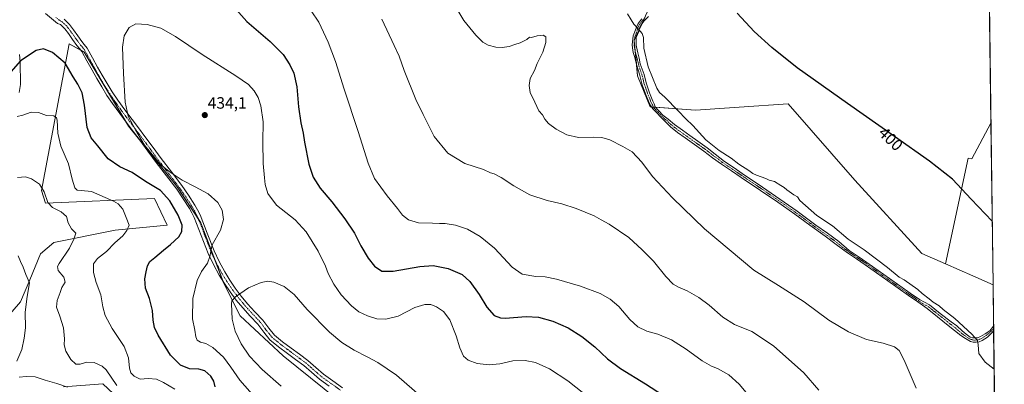
# Model space of a CAD drawing. Units: metres. Extents: x 587489 to 590965, y 4687339 to 4689698.
# Drawn here: x 590364 to 590965, y 4687853 to 4688076 of the extents above; entities that cross this region are included whole.
import ezdxf
from ezdxf.enums import TextEntityAlignment as Align

# ---------------------------------------------------------------- set-up
doc = ezdxf.new("R2010")
doc.units = ezdxf.units.M
doc.header["$MEASUREMENT"] = 0
doc.linetypes.add('TRAZO_Y_PUNTO', pattern=[1, 0.5, -0.25, 0, -0.25])
for name, color, linetype, lineweight in [('Camino', 19, 'Continuous', 0), ('Camino Cxs', 19, 'Continuous', 0), ('Camino eje', 39, 'TRAZO_Y_PUNTO', 13), ('Carátula', 7, 'Continuous', 5), ('Comarca CxS', 133, 'Continuous', 0), ('Comunidad Autónoma CxS', 142, 'Continuous', 0), ('Cultivos herbáceos CxS', 92, 'Continuous', 0), ('Cultivos leñosos', 92, 'Continuous', 0), ('Cultivos leñosos CxS', 92, 'Continuous', 0), ('Curva de nivel maestra', 36, 'Continuous', 30), ('Curva de nivel normal', 36, 'Continuous', 0), ('Matorral', 135, 'Continuous', 0), ('Matorral CxS', 135, 'Continuous', 0), ('Municipio CxS', 142, 'Continuous', 0), ('Provincia CxS', 1, 'Continuous', 0), ('Punto de cota en terreno', 7, 'Continuous', 0), ('Rótulo de curva de nivel directora', 19, 'Continuous', 0), ('Rótulo de punto de cota en terreno', 19, 'Continuous', 0)]:
    doc.layers.add(name, color=color, linetype=linetype, lineweight=lineweight)
doc.styles.add('Arial', font='txt', dxfattribs={"height": 0.2})

# ---------------------------------------------------------------- blocks, each defined once
blk = doc.blocks.new('*U150')
at = {"layer": 'Cultivos leñosos CxS', "color": 92, "linetype": 'Continuous', "lineweight": 0}
for points in [[(590748.3, 4688083.03, 403.17), (590739.08, 4688063.04, 405.82), (590741.13, 4688041.5, 407), (590748.82, 4688022.53, 407.12), (590776.62, 4688020.52, 404.13), (590803.18, 4688022.35, 403.39), (590833.04, 4688024.41, 402.02), (590873.9, 4687977.72, 403.24), (590914.76, 4687932.97, 403.86), (590929.2, 4687926.65, 403.45), (590945.89, 4687919.35, 403.02), (590958.25, 4687913.73, 403.03), (590963.42, 4687514.93, 416.36)], [(590574.88, 4687830.14, 439.12), (590524.67, 4687870.38, 438.26), (590498.56, 4687894.81, 435.83), (590488.37, 4687915.12, 433.27), (590474.45, 4687951.78, 428.7), (590459.59, 4687974.34, 428.88), (590430.38, 4688010.87, 429.54), (590403.22, 4688055.99, 427.08), (590393.99, 4688061.12, 426.21), (590377.08, 4687971.39, 414.73), (590379.64, 4687963.7, 414.63), (590446.27, 4687966.65, 423.09), (590453.95, 4687950.24, 423.05), (590422.18, 4687947.29, 418.51), (590384.77, 4687939.6, 412.87), (590376.63, 4687932.68, 411.66), (590369.96, 4687916.79, 410.06), (590364.33, 4687903.45, 408.74), (590343.83, 4687879.87, 404.58)], [(590390.68, 4687851.43, 409.54), (590414.55, 4687853.21, 412.52), (590505.77, 4687767.77, 421.28)]]:
    blk.add_polyline3d(points, dxfattribs=at)
blk = doc.blocks.new('*U160')
at = {"layer": 'Matorral CxS', "color": 135, "linetype": 'Continuous', "lineweight": 0}
for points in [[(590505.77, 4687767.77, 421.28), (590414.55, 4687853.21, 412.52), (590390.68, 4687851.43, 409.54)], [(590314.1, 4687851.67, 399.47), (590336.65, 4687859.36, 404.53), (590343.83, 4687879.87, 404.58), (590364.33, 4687903.45, 408.74), (590369.96, 4687916.79, 410.06), (590376.63, 4687932.68, 411.66), (590384.77, 4687939.6, 412.87), (590422.18, 4687947.29, 418.51), (590453.95, 4687950.24, 423.05), (590446.27, 4687966.65, 423.09), (590379.64, 4687963.7, 414.63), (590377.08, 4687971.39, 414.73), (590393.99, 4688061.12, 426.21), (590403.22, 4688055.99, 427.08), (590430.38, 4688010.87, 429.54), (590459.59, 4687974.34, 428.88), (590474.45, 4687951.78, 428.7), (590488.37, 4687915.12, 433.27), (590498.56, 4687894.81, 435.83), (590524.67, 4687870.38, 438.26), (590574.88, 4687830.14, 439.12)]]:
    blk.add_polyline3d(points, dxfattribs=at)
blk = doc.blocks.new('*U163')
at = {"layer": 'Cultivos leñosos CxS', "color": 92, "linetype": 'Continuous', "lineweight": 0}
blk.add_polyline3d([(590952.96, 4688320.92, 387.85), (590956.96, 4688012.66, 397.29), (590945.18, 4687990.8, 398.75), (590942.97, 4687991.28, 398.99), (590929.2, 4687926.65, 403.45), (590914.76, 4687932.97, 403.86), (590873.9, 4687977.72, 403.24), (590833.04, 4688024.41, 402.02), (590803.18, 4688022.35, 403.39), (590776.62, 4688020.52, 404.13), (590748.82, 4688022.53, 407.12), (590741.13, 4688041.5, 407), (590739.08, 4688063.04, 405.82), (590748.3, 4688083.03, 403.17)], dxfattribs=at)
blk = doc.blocks.new('*U195')
at = {"layer": 'Curva de nivel maestra', "color": 36, "linetype": 'Continuous', "lineweight": 30}
for points in [[(590483.14, 4687851.44, 425), (590482.36, 4687855, 425), (590480.56, 4687858, 425), (590476.87, 4687861.22, 425), (590473.17, 4687862.28, 425), (590467.51, 4687862.42, 425), (590462.1, 4687864.77, 425), (590455.85, 4687870.88, 425), (590448.34, 4687883.1, 425), (590446.13, 4687887.76, 425), (590445.29, 4687892.12, 425), (590444.96, 4687898.22, 425), (590443.13, 4687905.46, 425), (590440.69, 4687911.76, 425), (590440.22, 4687917.43, 425), (590441.17, 4687921.76, 425), (590441.88, 4687925.51, 425), (590443.32, 4687928.08, 425), (590446.32, 4687930.5, 425), (590451.65, 4687935.08, 425), (590456.03, 4687938.42, 425), (590460.98, 4687943.19, 425), (590462.96, 4687946.5, 425), (590463, 4687950.2, 425), (590460.59, 4687956.48, 425), (590455.51, 4687965.11, 425), (590449.76, 4687971.36, 425), (590440.72, 4687976.99, 425), (590432.5, 4687982.43, 425), (590425.08, 4687985.91, 425), (590417.84, 4687990.74, 425), (590411.61, 4687998.77, 425), (590407.46, 4688003.7, 425), (590405.12, 4688010.04, 425), (590403.43, 4688023.68, 425), (590401.91, 4688031.06, 425), (590399.27, 4688036.53, 425), (590396.42, 4688040.97, 425), (590391.65, 4688049.24, 425), (590383.82, 4688055.89, 425), (590378.29, 4688058.04, 425), (590373.97, 4688057.08, 425), (590364.39, 4688050.79, 425), (590355.5, 4688040.66, 425)], [(590489.4, 4688089.8, 425), (590502.46, 4688074.7, 425), (590516.77, 4688062.58, 425), (590524.69, 4688054.51, 425), (590528.8, 4688048.24, 425), (590531.19, 4688043.11, 425), (590533.08, 4688034.86, 425), (590534.19, 4688022.51, 425), (590535.61, 4688012.73, 425), (590536.97, 4688006.58, 425), (590537.7, 4688000.97, 425), (590540.46, 4687987.45, 425), (590543.14, 4687979.6, 425), (590547.3, 4687972.96, 425), (590554.47, 4687964.43, 425), (590562.5, 4687954.12, 425), (590568.27, 4687945.41, 425), (590572.27, 4687937.62, 425), (590576.61, 4687930.1, 425), (590580.56, 4687925.2, 425), (590584.93, 4687922.24, 425), (590591.89, 4687922.2, 425), (590608.14, 4687925.11, 425), (590616.4, 4687925.71, 425), (590625.5, 4687923.84, 425), (590633.96, 4687920.02, 425), (590638.69, 4687915.75, 425), (590644.34, 4687907.9, 425), (590649.05, 4687900.09, 425), (590653.69, 4687895.01, 425), (590657.39, 4687893.63, 425), (590660.36, 4687893.53, 425), (590673.1, 4687894.49, 425), (590680.63, 4687894.14, 425), (590689.38, 4687891.7, 425), (590698.69, 4687887.46, 425), (590707.07, 4687882.26, 425), (590715.14, 4687875.88, 425), (590722.87, 4687868.62, 425), (590730.7, 4687862.71, 425), (590746.04, 4687853.39, 425), (590764.53, 4687841.22, 425)]]:
    blk.add_polyline3d(points, dxfattribs=at)
blk = doc.blocks.new('5PATER')
at = {"layer": 'Carátula', "linetype": 'Continuous', "lineweight": 5}
h = blk.add_hatch(color=250, dxfattribs=at)
edge = h.paths.add_edge_path()
edge.add_ellipse((0, 0.01), major_axis=(-1.33, -1.34), ratio=0.999422, start_angle=0, end_angle=360)
blk = doc.blocks.new('*U198')
at = {"layer": 'Camino Cxs', "color": 19, "linetype": 'Continuous', "lineweight": 0}
blk.add_polyline3d([(590363.81, 4688054.51, 425.31), (590364.04, 4688049.98, 424.72), (590364.21, 4688045.46, 424.08), (590364.36, 4688040.84, 423.44), (590364.25, 4688036.23, 422.84), (590363.56, 4688031.33, 422.21)], dxfattribs=at)

msp = doc.modelspace()

# ---------------------------------------------------------------- linework, layer by layer
at = {"layer": 'Camino', "color": 19, "linetype": 'Continuous', "lineweight": 0}
for points in [[(590552.78, 4687851.97, 438.67), (590546.9, 4687856.18, 438.57), (590542.11, 4687860.38, 438.63), (590537.31, 4687864.58, 438.62), (590532.35, 4687868.25, 438.61), (590527.37, 4687871.88, 438.54), (590521.93, 4687875.97, 438.32), (590516.68, 4687880.28, 438.07), (590512.86, 4687884.93, 437.73), (590509.3, 4687889.79, 437.35), (590504.67, 4687894.7, 436.73), (590500.07, 4687899.67, 435.91), (590496.1, 4687904.53, 435.15), (590492.32, 4687909.55, 434.3), (590488.86, 4687914.6, 433.38), (590485.67, 4687919.8, 432.32), (590482.17, 4687926.3, 430.71), (590479, 4687932.99, 429.57), (590474.77, 4687943.99, 428.23), (590470.46, 4687954.98, 428.25), (590469.06, 4687957.77, 428.1), (590467.5, 4687960.48, 428.26), (590463.74, 4687966.43, 428.31), (590459.73, 4687972.19, 428.43), (590453.45, 4687980.42, 429), (590447.18, 4687988.66, 429.33), (590442.2, 4687995.44, 429.65), (590437.2, 4688002.2, 429.7), (590433.33, 4688007.33, 429.61), (590429.45, 4688012.45, 429.49), (590424.98, 4688018.46, 429.15), (590420.58, 4688024.53, 428.55), (590417.15, 4688029.58, 427.98), (590413.93, 4688034.78, 427.52), (590410.95, 4688039.9, 427.26), (590408.01, 4688045.04, 427.13), (590404.9, 4688050.73, 427.02), (590401.72, 4688056.39, 426.92), (590400.29, 4688058.25, 426.79), (590398.76, 4688060.05, 426.67), (590396.17, 4688063.7, 426.66), (590393.59, 4688067.37, 426.87), (590391.39, 4688070.28, 426.97), (590388.79, 4688072.86, 426.99), (590386.96, 4688073.58, 426.92), (590379.64, 4688079.7, 427.18)], [(590390.96, 4688076.17, 427.49), (590394.32, 4688072.83, 427.48), (590396.72, 4688069.66, 427.4), (590399.34, 4688065.94, 427.32), (590401.83, 4688062.43, 427.38), (590403.3, 4688060.69, 427.4), (590404.96, 4688058.53, 427.46), (590408.29, 4688052.61, 427.57), (590411.39, 4688046.93, 427.7), (590414.31, 4688041.84, 427.9), (590417.25, 4688036.78, 428.22), (590420.4, 4688031.7, 428.67), (590423.76, 4688026.76, 429.22), (590428.1, 4688020.76, 429.83), (590432.55, 4688014.78, 430.14), (590436.42, 4688009.67, 430.16), (590440.31, 4688004.52, 430.45), (590445.32, 4687997.74, 430.41), (590450.28, 4687990.98, 430.33), (590456.53, 4687982.77, 429.96), (590462.87, 4687974.48, 429.55), (590466.97, 4687968.57, 429.29), (590470.81, 4687962.48, 428.99), (590472.47, 4687959.61, 428.89), (590474, 4687956.56, 428.83), (590478.38, 4687945.39, 429.16), (590482.57, 4687934.52, 430.37), (590485.63, 4687928.05, 431.33), (590489.03, 4687921.73, 432.52), (590492.11, 4687916.71, 433.37), (590495.47, 4687911.81, 434.31), (590499.15, 4687906.92, 435.15), (590503, 4687902.21, 435.97), (590507.5, 4687897.35, 436.79), (590512.28, 4687892.28, 437.48), (590515.92, 4687887.31, 437.95), (590519.44, 4687883.03, 438.2), (590524.32, 4687879.02, 438.46), (590529.67, 4687875, 438.57), (590534.65, 4687871.37, 438.58), (590539.75, 4687867.6, 438.61), (590544.67, 4687863.3, 438.6), (590549.31, 4687859.22, 438.59), (590555.03, 4687855.13, 438.66), (590561.01, 4687850.88, 438.87)], [(590958.61, 4687885.76, 403.63), (590957.56, 4687884.46, 403.78), (590954.83, 4687881.88, 404.11), (590951.64, 4687879.71, 404.61), (590949.85, 4687879, 404.84), (590948.01, 4687878.72, 405.04), (590946.18, 4687878.75, 405.23), (590944.38, 4687879.25, 405.4), (590941.33, 4687880.92, 405.74), (590938.55, 4687882.86, 405.9), (590934.65, 4687885.92, 406.09), (590930.77, 4687889, 406.26), (590924.41, 4687894.28, 406.43), (590917.95, 4687899.43, 406.46), (590912.26, 4687903.4, 406.54), (590906.53, 4687907.31, 406.54), (590900.24, 4687911.73, 406.51), (590893.95, 4687916.16, 406.42), (590887.08, 4687921.09, 406.52), (590880.22, 4687926.03, 406.58), (590874.81, 4687929.69, 406.44), (590869.41, 4687933.37, 406.53), (590862.51, 4687938.45, 406.57), (590855.62, 4687943.54, 406.61), (590846.43, 4687950.24, 406.48), (590837.21, 4687956.91, 406.61), (590826.75, 4687964.29, 406.6), (590816.19, 4687971.53, 406.73), (590804.47, 4687979.41, 406.56), (590798.46, 4687983.44, 406.66), (590792.44, 4687987.47, 406.65), (590786.98, 4687991.46, 406.69), (590781.57, 4687995.54, 406.72), (590775.89, 4687999.55, 406.87), (590770.21, 4688003.55, 407.04), (590765.62, 4688006.85, 407.14), (590761.22, 4688010.41, 407.21), (590758.22, 4688013.32, 407.12), (590755.32, 4688016.32, 407.02), (590752.85, 4688018.85, 407.03), (590750.45, 4688021.45, 407.1), (590749.2, 4688023.19, 407.09), (590748.25, 4688025.13, 407.01), (590746.08, 4688030.55, 407.03), (590744.03, 4688036.01, 407.01), (590742.24, 4688042.61, 406.82), (590740.58, 4688048.41, 406.77), (590739.41, 4688052.77, 406.55), (590738.55, 4688055.79, 406.4), (590738.03, 4688058.71, 406.25), (590737.77, 4688060.4, 406.13), (590738.04, 4688062.27, 405.97), (590738.57, 4688066.03, 405.57), (590739.88, 4688069.73, 405.1), (590740.71, 4688071.64, 404.81), (590741.56, 4688073.49, 404.5), (590743.84, 4688076.3, 404.04)], [(590747.83, 4688077.74, 403.56), (590745.18, 4688075.1, 404.03), (590743.11, 4688072.53, 404.46), (590742.36, 4688070.9, 404.72), (590741.97, 4688068.67, 405.02), (590740.34, 4688064.99, 405.53), (590740.22, 4688061.8, 405.84), (590740.35, 4688060.34, 405.97), (590740.53, 4688059.19, 406.06), (590741.35, 4688055.65, 406.29), (590742.18, 4688052.32, 406.22), (590742.82, 4688048.85, 406.22), (590745.15, 4688042.38, 406.28), (590746.32, 4688037.17, 406.89), (590748.48, 4688031.1, 406.51), (590750.4, 4688026.08, 406.78), (590751.25, 4688024.34, 406.92), (590751.85, 4688022.59, 406.96), (590754.16, 4688020.09, 406.78), (590756.61, 4688017.58, 406.85), (590759.8, 4688014.95, 406.78), (590763.81, 4688011.69, 406.62), (590768.55, 4688008.27, 406.74), (590773.09, 4688005, 406.56), (590777.9, 4688001.52, 406.38), (590783.6, 4687997.49, 406.09), (590788.6, 4687993.57, 406.18), (590794.19, 4687989.24, 406.29), (590800.17, 4687985.23, 406.16), (590805.13, 4687981.78, 406.13), (590817.53, 4687973.42, 406.42), (590828.07, 4687966.18, 406.21), (590838.55, 4687958.78, 406.3), (590849.96, 4687950.24, 406.21), (590857.14, 4687945.34, 406.25), (590864.03, 4687940.24, 406.14), (590870.45, 4687934.84, 406.21), (590875.82, 4687931.18, 406.17), (590881.25, 4687927.51, 406.53), (590888.14, 4687922.55, 406.23), (590895, 4687917.62, 406.23), (590901.27, 4687913.2, 406.43), (590907.55, 4687908.79, 406.3), (590913.28, 4687904.88, 406.22), (590919.42, 4687901.57, 405.86), (590925.95, 4687896.38, 406.01), (590932.64, 4687891.19, 405.74), (590936.22, 4687888.67, 405.88), (590939.44, 4687885.65, 405.47), (590941.88, 4687883.72, 405.56), (590944.36, 4687881.89, 405.25), (590945.74, 4687881.51, 405.05), (590947.58, 4687881.33, 404.86), (590948.79, 4687881.51, 404.74), (590950.6, 4687882.25, 404.53), (590953.38, 4687883.96, 404.17), (590956.23, 4687885.69, 403.83), (590958.57, 4687888.58, 403.52), (590958.57, 4687888.58, 403.52)], [(590363.81, 4688054.51, 425.31), (590364.04, 4688049.98, 424.72), (590364.21, 4688045.46, 424.08), (590364.36, 4688040.84, 423.44), (590364.25, 4688036.23, 422.84), (590363.56, 4688031.33, 422.21)], [(590958.57, 4687888.58, 403.52), (590958.61, 4687885.76, 403.63)]]:
    msp.add_polyline3d(points, dxfattribs=at)
at = {"layer": 'Camino Cxs', "color": 19, "linetype": 'Continuous', "lineweight": 0}
for points in [[(590552.78, 4687851.97, 438.67), (590546.9, 4687856.18, 438.57), (590542.11, 4687860.38, 438.63), (590537.31, 4687864.58, 438.62), (590532.35, 4687868.25, 438.61), (590527.37, 4687871.88, 438.54), (590521.93, 4687875.97, 438.32), (590516.68, 4687880.28, 438.07), (590512.86, 4687884.93, 437.73), (590509.3, 4687889.79, 437.35), (590504.67, 4687894.7, 436.73), (590500.07, 4687899.67, 435.91), (590496.1, 4687904.53, 435.15), (590492.32, 4687909.55, 434.3), (590488.86, 4687914.6, 433.38), (590485.67, 4687919.8, 432.32), (590482.17, 4687926.3, 430.71), (590479, 4687932.99, 429.57), (590474.77, 4687943.99, 428.23), (590470.46, 4687954.98, 428.25), (590469.06, 4687957.77, 428.1), (590467.5, 4687960.48, 428.26), (590463.74, 4687966.43, 428.31), (590459.73, 4687972.19, 428.43), (590453.45, 4687980.42, 429), (590447.18, 4687988.66, 429.33), (590442.2, 4687995.44, 429.65), (590437.2, 4688002.2, 429.7), (590433.33, 4688007.33, 429.61), (590429.45, 4688012.45, 429.49), (590424.98, 4688018.46, 429.15), (590420.58, 4688024.53, 428.55), (590417.15, 4688029.58, 427.98), (590413.93, 4688034.78, 427.52), (590410.95, 4688039.9, 427.26), (590408.01, 4688045.04, 427.13), (590404.9, 4688050.73, 427.02), (590401.72, 4688056.39, 426.92), (590400.29, 4688058.25, 426.79), (590398.76, 4688060.05, 426.67), (590396.17, 4688063.7, 426.66), (590393.59, 4688067.37, 426.87), (590391.39, 4688070.28, 426.97), (590388.79, 4688072.86, 426.99), (590386.96, 4688073.58, 426.92), (590379.64, 4688079.7, 427.18)], [(590390.96, 4688076.17, 427.49), (590394.32, 4688072.83, 427.48), (590396.72, 4688069.66, 427.4), (590399.34, 4688065.94, 427.32), (590401.83, 4688062.43, 427.38), (590403.3, 4688060.69, 427.4), (590404.96, 4688058.53, 427.46), (590408.29, 4688052.61, 427.57), (590411.39, 4688046.93, 427.7), (590414.31, 4688041.84, 427.9), (590417.25, 4688036.78, 428.22), (590420.4, 4688031.7, 428.67), (590423.76, 4688026.76, 429.22), (590428.1, 4688020.76, 429.83), (590432.55, 4688014.78, 430.14), (590436.42, 4688009.67, 430.16), (590440.31, 4688004.52, 430.45), (590445.32, 4687997.74, 430.41), (590450.28, 4687990.98, 430.33), (590456.53, 4687982.77, 429.96), (590462.87, 4687974.48, 429.55), (590466.97, 4687968.57, 429.29), (590470.81, 4687962.48, 428.99), (590472.47, 4687959.61, 428.89), (590474, 4687956.56, 428.83), (590478.38, 4687945.39, 429.16), (590482.57, 4687934.52, 430.37), (590485.63, 4687928.05, 431.33), (590489.03, 4687921.73, 432.52), (590492.11, 4687916.71, 433.37), (590495.47, 4687911.81, 434.31), (590499.15, 4687906.92, 435.15), (590503, 4687902.21, 435.97), (590507.5, 4687897.35, 436.79), (590512.28, 4687892.28, 437.48), (590515.92, 4687887.31, 437.95), (590519.44, 4687883.03, 438.2), (590524.32, 4687879.02, 438.46), (590529.67, 4687875, 438.57), (590534.65, 4687871.37, 438.58), (590539.75, 4687867.6, 438.61), (590544.67, 4687863.3, 438.6), (590549.31, 4687859.22, 438.59), (590555.03, 4687855.13, 438.66), (590561.01, 4687850.88, 438.87)], [(590747.83, 4688077.74, 403.56), (590745.18, 4688075.1, 404.03), (590743.11, 4688072.53, 404.46), (590742.36, 4688070.9, 404.72), (590741.97, 4688068.67, 405.02), (590740.34, 4688064.99, 405.53), (590740.22, 4688061.8, 405.84), (590740.35, 4688060.34, 405.97), (590740.53, 4688059.19, 406.06), (590741.35, 4688055.65, 406.29), (590742.18, 4688052.32, 406.22), (590742.82, 4688048.85, 406.22), (590745.15, 4688042.38, 406.28), (590746.32, 4688037.17, 406.89), (590748.48, 4688031.1, 406.51), (590750.4, 4688026.08, 406.78), (590751.25, 4688024.34, 406.92), (590751.85, 4688022.59, 406.96), (590754.16, 4688020.09, 406.78), (590756.61, 4688017.58, 406.85), (590759.8, 4688014.95, 406.78), (590763.81, 4688011.69, 406.62), (590768.55, 4688008.27, 406.74), (590773.09, 4688005, 406.56), (590777.9, 4688001.52, 406.38), (590783.6, 4687997.49, 406.09), (590788.6, 4687993.57, 406.18), (590794.19, 4687989.24, 406.29), (590800.17, 4687985.23, 406.16), (590805.13, 4687981.78, 406.13), (590817.53, 4687973.42, 406.42), (590828.07, 4687966.18, 406.21), (590838.55, 4687958.78, 406.3), (590849.96, 4687950.24, 406.21), (590857.14, 4687945.34, 406.25), (590864.03, 4687940.24, 406.14), (590870.45, 4687934.84, 406.21), (590875.82, 4687931.18, 406.17), (590881.25, 4687927.51, 406.53), (590888.14, 4687922.55, 406.23), (590895, 4687917.62, 406.23), (590901.27, 4687913.2, 406.43), (590907.55, 4687908.79, 406.3), (590913.28, 4687904.88, 406.22), (590919.42, 4687901.57, 405.86), (590925.95, 4687896.38, 406.01), (590932.64, 4687891.19, 405.74), (590936.22, 4687888.67, 405.88), (590939.44, 4687885.65, 405.47), (590941.88, 4687883.72, 405.56), (590944.36, 4687881.89, 405.25), (590945.74, 4687881.51, 405.05), (590947.58, 4687881.33, 404.86), (590948.79, 4687881.51, 404.74), (590950.6, 4687882.25, 404.53), (590953.38, 4687883.96, 404.17), (590956.23, 4687885.69, 403.83), (590958.57, 4687888.58, 403.52), (590958.57, 4687888.58, 403.52), (590958.61, 4687885.76, 403.63), (590957.56, 4687884.46, 403.78), (590954.83, 4687881.88, 404.11), (590951.64, 4687879.71, 404.61), (590949.85, 4687879, 404.84), (590948.01, 4687878.72, 405.04), (590946.18, 4687878.75, 405.23), (590944.38, 4687879.25, 405.4), (590941.33, 4687880.92, 405.74), (590938.55, 4687882.86, 405.9), (590934.65, 4687885.92, 406.09), (590930.77, 4687889, 406.26), (590924.41, 4687894.28, 406.43), (590917.95, 4687899.43, 406.46), (590912.26, 4687903.4, 406.54), (590906.53, 4687907.31, 406.54), (590900.24, 4687911.73, 406.51), (590893.95, 4687916.16, 406.42), (590887.08, 4687921.09, 406.52), (590880.22, 4687926.03, 406.58), (590874.81, 4687929.69, 406.44), (590869.41, 4687933.37, 406.53), (590862.51, 4687938.45, 406.57), (590855.62, 4687943.54, 406.61), (590846.43, 4687950.24, 406.48), (590837.21, 4687956.91, 406.61), (590826.75, 4687964.29, 406.6), (590816.19, 4687971.53, 406.73), (590804.47, 4687979.41, 406.56), (590798.46, 4687983.44, 406.66), (590792.44, 4687987.47, 406.65), (590786.98, 4687991.46, 406.69), (590781.57, 4687995.54, 406.72), (590775.89, 4687999.55, 406.87), (590770.21, 4688003.55, 407.04), (590765.62, 4688006.85, 407.14), (590761.22, 4688010.41, 407.21), (590758.22, 4688013.32, 407.12), (590755.32, 4688016.32, 407.02), (590752.85, 4688018.85, 407.03), (590750.45, 4688021.45, 407.1), (590749.2, 4688023.19, 407.09), (590748.25, 4688025.13, 407.01), (590746.08, 4688030.55, 407.03), (590744.03, 4688036.01, 407.01), (590742.24, 4688042.61, 406.82), (590740.58, 4688048.41, 406.77), (590739.41, 4688052.77, 406.55), (590738.55, 4688055.79, 406.4), (590738.03, 4688058.71, 406.25), (590737.77, 4688060.4, 406.13), (590738.04, 4688062.27, 405.97), (590738.57, 4688066.03, 405.57), (590739.88, 4688069.73, 405.1), (590740.71, 4688071.64, 404.81), (590741.56, 4688073.49, 404.5), (590743.84, 4688076.3, 404.04)]]:
    msp.add_polyline3d(points, dxfattribs=at)
at = {"layer": 'Camino eje', "color": 39, "linetype": 'TRAZO_Y_PUNTO', "lineweight": 13}
for points in [[(590385.84, 4688077.25, 427.17), (590388.96, 4688074.88, 427.2), (590389.88, 4688074.52, 427.24), (590392.86, 4688071.56, 427.23), (590395.16, 4688068.52, 427.15), (590397.76, 4688064.82, 427), (590400.3, 4688061.24, 427.05), (590401.06, 4688060.34, 427.11), (590401.8, 4688059.47, 427.15), (590403.34, 4688057.46, 427.2), (590406.6, 4688051.67, 427.31), (590409.7, 4688045.99, 427.42), (590411.17, 4688043.42, 427.49), (590412.63, 4688040.87, 427.59), (590414.1, 4688038.34, 427.73), (590415.59, 4688035.78, 427.89), (590418.78, 4688030.64, 428.34), (590422.17, 4688025.65, 428.92), (590424.37, 4688022.61, 429.23), (590426.54, 4688019.61, 429.53), (590431, 4688013.62, 429.87), (590434.88, 4688008.5, 429.92), (590438.76, 4688003.36, 430.16), (590443.76, 4687996.59, 430.06), (590446.24, 4687993.21, 430.11), (590448.73, 4687989.82, 429.88), (590454.99, 4687981.6, 429.58), (590458.13, 4687977.48, 429.37), (590461.3, 4687973.34, 429.23), (590463.35, 4687970.38, 428.97), (590465.36, 4687967.5, 428.91), (590467.28, 4687964.46, 428.99), (590469.16, 4687961.48, 428.69), (590469.94, 4687960.13, 428.61), (590470.77, 4687958.69, 428.62), (590472.23, 4687955.77, 428.7), (590476.58, 4687944.69, 428.88), (590478.67, 4687939.26, 429.18), (590480.79, 4687933.76, 430.07), (590482.37, 4687930.41, 430.5), (590483.9, 4687927.18, 431.03), (590487.35, 4687920.77, 432.47), (590490.49, 4687915.66, 433.37), (590493.9, 4687910.68, 434.3), (590497.63, 4687905.73, 435.16), (590501.54, 4687900.94, 435.96), (590506.09, 4687896.03, 436.77), (590510.79, 4687891.04, 437.43), (590514.39, 4687886.12, 437.84), (590518.06, 4687881.66, 438.14), (590523.13, 4687877.5, 438.42), (590528.52, 4687873.44, 438.59), (590533.5, 4687869.81, 438.62), (590538.53, 4687866.09, 438.63), (590543.39, 4687861.84, 438.63), (590545.71, 4687859.8, 438.62), (590548.11, 4687857.7, 438.62), (590551.05, 4687855.6, 438.66), (590553.91, 4687853.55, 438.74), (590559.85, 4687849.33, 438.94)], [(590745.84, 4688077.03, 403.78), (590744.51, 4688075.7, 404.03), (590743.48, 4688074.42, 404.25), (590742.34, 4688073.01, 404.48), (590741.54, 4688071.27, 404.77), (590741.12, 4688070.32, 404.92), (590740.93, 4688069.2, 405.07), (590740.27, 4688067.35, 405.31), (590739.46, 4688065.51, 405.55), (590739.19, 4688063.63, 405.76), (590739.13, 4688062.04, 405.9), (590739, 4688061.1, 405.99), (590739.06, 4688060.37, 406.05), (590739.28, 4688058.95, 406.16), (590739.54, 4688057.49, 406.25), (590739.95, 4688055.72, 406.34), (590740.38, 4688054.21, 406.43), (590740.8, 4688052.55, 406.52), (590741.38, 4688050.37, 406.64), (590741.7, 4688048.63, 406.67), (590742.53, 4688045.73, 406.55), (590743.7, 4688042.5, 406.54), (590744.59, 4688039.2, 406.83), (590745.18, 4688036.59, 406.95), (590746.2, 4688033.86, 406.99), (590747.28, 4688030.83, 406.83), (590748.37, 4688028.12, 406.82), (590749.33, 4688025.61, 406.9), (590750.23, 4688023.77, 407.02), (590750.53, 4688022.89, 407.06), (590751.15, 4688022.02, 407.06), (590753.51, 4688019.47, 406.92), (590755.97, 4688016.95, 406.94), (590757.42, 4688015.45, 406.92), (590759.01, 4688014.14, 406.99), (590760.51, 4688012.68, 407.11), (590762.52, 4688011.05, 406.98), (590764.72, 4688009.27, 406.95), (590767.09, 4688007.56, 406.99), (590769.38, 4688005.91, 406.86), (590771.65, 4688004.28, 406.85), (590774.49, 4688002.28, 406.81), (590776.9, 4688000.54, 406.7), (590779.74, 4687998.53, 406.64), (590782.59, 4687996.52, 406.46), (590785.29, 4687994.48, 406.49), (590787.79, 4687992.52, 406.48), (590790.52, 4687990.52, 406.32), (590793.32, 4687988.36, 406.56), (590796.33, 4687986.34, 406.51), (590799.32, 4687984.34, 406.46), (590801.8, 4687982.61, 406.58), (590804.8, 4687980.6, 406.36), (590808.07, 4687978.39, 406.52), (590813.93, 4687974.45, 406.52), (590816.86, 4687972.48, 406.62), (590822.14, 4687968.86, 406.52), (590827.41, 4687965.24, 406.42), (590832.64, 4687961.55, 406.41), (590837.88, 4687957.85, 406.49), (590842.49, 4687954.51, 406.39), (590848.2, 4687950.24, 406.34), (590852.79, 4687946.89, 406.51), (590856.38, 4687944.44, 406.48), (590859.83, 4687941.9, 406.29), (590863.27, 4687939.35, 406.38), (590866.48, 4687936.65, 406.5), (590869.93, 4687934.11, 406.4), (590875.32, 4687930.44, 406.31), (590880.74, 4687926.77, 406.56), (590887.61, 4687921.82, 406.39), (590891.05, 4687919.36, 406.34), (590894.48, 4687916.89, 406.33), (590900.76, 4687912.47, 406.47), (590907.04, 4687908.05, 406.45), (590912.77, 4687904.14, 406.4), (590915.62, 4687902.16, 406.47), (590918.69, 4687900.5, 406.2), (590921.95, 4687897.91, 406.38), (590925.18, 4687895.33, 406.24), (590928.53, 4687892.74, 406.16), (590931.71, 4687890.1, 406.04), (590933.5, 4687888.84, 406.06), (590935.44, 4687887.3, 406.01), (590937.05, 4687885.79, 405.87), (590939, 4687884.26, 405.74), (590940.22, 4687883.29, 405.78), (590941.61, 4687882.32, 405.69), (590942.85, 4687881.41, 405.51), (590944.37, 4687880.57, 405.32), (590945.96, 4687880.13, 405.14), (590946.88, 4687880.04, 405.04), (590947.8, 4687880.03, 404.95), (590948.4, 4687880.12, 404.89), (590949.32, 4687880.26, 404.79), (590950.23, 4687880.63, 404.68), (590951.12, 4687880.98, 404.57), (590952.72, 4687882.07, 404.34), (590954.11, 4687882.92, 404.16), (590956.9, 4687885.19, 403.8), (590958.59, 4687887.17, 403.58), (590958.59, 4687887.17, 403.58)]]:
    msp.add_polyline3d(points, dxfattribs=at)
at = {"layer": 'Comarca CxS', "color": 133, "linetype": 'Continuous', "lineweight": 0}
msp.add_polyline3d([(587503.51, 4689654.16, 301.24), (590935.09, 4689697.96, 374.61), (590964.14, 4687459.41, 407.85), (590958.86, 4687457.47, 407.97), (590958.86, 4687457.47, 407.97), (590890.86, 4687427.16, 408.86), (590853.92, 4687404.84, 404.48), (590826.86, 4687383.1, 397.26), (590826.8, 4687383.06, 397.25), (589063.08, 4687360.57, 302.58)], dxfattribs=at)
msp.add_polyline3d([(587503.51, 4689654.16, 301.24), (590935.09, 4689697.96, 374.61), (590964.14, 4687459.41, 407.85), (590958.86, 4687457.47, 407.97), (590958.86, 4687457.47, 407.97), (590890.86, 4687427.16, 408.86), (590853.92, 4687404.84, 404.48), (590826.86, 4687383.1, 397.26), (590826.8, 4687383.06, 397.25), (589063.08, 4687360.57, 302.58)], dxfattribs=at)
at = {"layer": 'Comunidad Autónoma CxS', "color": 142, "linetype": 'Continuous', "lineweight": 0}
msp.add_polyline3d([(588969.21, 4687359.37, 292.06), (587532.36, 4687341.05, 318.28), (587503.51, 4689654.16, 301.24), (590935.09, 4689697.96, 374.61), (590964.14, 4687459.41, 407.85), (590965.11, 4687384.82, 402.61), (590826.8, 4687383.06, 397.25), (589063.08, 4687360.57, 302.58), (588969.21, 4687359.37, 292.06)], close=True, dxfattribs=at)
msp.add_polyline3d([(588969.21, 4687359.37, 292.06), (587532.36, 4687341.05, 318.28), (587503.51, 4689654.16, 301.24), (590935.09, 4689697.96, 374.61), (590964.14, 4687459.41, 407.85), (590965.11, 4687384.82, 402.61), (590826.8, 4687383.06, 397.25), (589063.08, 4687360.57, 302.58), (588969.21, 4687359.37, 292.06)], close=True, dxfattribs=at)
at = {"layer": 'Cultivos herbáceos CxS', "color": 92, "linetype": 'Continuous', "lineweight": 0}
for points in [[(590929.19, 4687926.65, 403.45), (590942.97, 4687991.28, 398.99), (590945.18, 4687990.8, 398.75), (590956.96, 4688012.66, 397.29)], [(590956.96, 4688012.66, 397.29), (590958.25, 4687913.73, 403.03)], [(590958.25, 4687913.73, 403.03), (590945.89, 4687919.35, 403.02), (590929.19, 4687926.65, 403.45)]]:
    msp.add_polyline3d(points, dxfattribs=at)
msp.add_polyline3d([(590958.25, 4687913.73, 403.03), (590945.89, 4687919.35, 403.02), (590929.2, 4687926.65, 403.45), (590942.97, 4687991.28, 398.99), (590945.18, 4687990.8, 398.75), (590956.96, 4688012.66, 397.29), (590958.25, 4687913.73, 403.03)], close=True, dxfattribs=at)
at = {"layer": 'Cultivos leñosos', "color": 92, "linetype": 'Continuous', "lineweight": 0}
for points in [[(590952.96, 4688320.92, 387.85), (590953, 4688317.89, 388.24), (590953.02, 4688316.6, 388.25), (590953.03, 4688315.32, 388.27), (590956.96, 4688012.66, 397.29)], [(590745.27, 4688076.46, 403.89), (590743.93, 4688073.55, 404.28), (590742.15, 4688069.69, 404.88), (590739.18, 4688063.25, 405.79), (590739.08, 4688063.04, 405.82), (590739.14, 4688062.37, 405.87), (590739.65, 4688057, 406.27), (590740.41, 4688049.04, 406.74), (590741.13, 4688041.5, 407), (590748.82, 4688022.53, 407.12), (590749.72, 4688022.47, 407.09), (590750.89, 4688022.38, 407.06), (590752.13, 4688022.29, 406.92), (590776.62, 4688020.52, 404.13), (590803.18, 4688022.35, 403.39), (590833.04, 4688024.41, 402.02), (590873.9, 4687977.72, 403.24), (590914.76, 4687932.97, 403.86), (590929.19, 4687926.65, 403.45)], [(590574.88, 4687830.14, 439.12), (590524.67, 4687870.38, 438.26), (590498.56, 4687894.81, 435.83), (590488.37, 4687915.12, 433.27), (590488.08, 4687915.87, 433.14), (590483.35, 4687928.35, 430.78), (590474.45, 4687951.78, 428.7), (590472.83, 4687954.25, 428.68), (590459.59, 4687974.34, 428.88), (590435.29, 4688004.73, 429.65), (590430.38, 4688010.87, 429.54), (590429.34, 4688012.59, 429.48), (590403.22, 4688055.99, 427.08), (590401.14, 4688057.15, 426.88), (590393.99, 4688061.12, 426.21), (590377.08, 4687971.39, 414.73), (590379.64, 4687963.7, 414.63), (590446.27, 4687966.65, 423.09), (590453.95, 4687950.24, 423.05), (590422.18, 4687947.29, 418.51), (590384.77, 4687939.6, 412.87), (590376.63, 4687932.68, 411.66), (590369.96, 4687916.79, 410.06), (590364.33, 4687903.45, 408.74), (590343.83, 4687879.87, 404.58)], [(590929.19, 4687926.65, 403.45), (590942.97, 4687991.28, 398.99), (590945.18, 4687990.8, 398.75), (590956.96, 4688012.66, 397.29)], [(590958.25, 4687913.73, 403.03), (590945.89, 4687919.35, 403.02), (590929.19, 4687926.65, 403.45)], [(590958.25, 4687913.73, 403.03), (590958.57, 4687888.58, 403.52), (590958.59, 4687887.17, 403.58), (590958.61, 4687885.76, 403.63), (590963.42, 4687514.93, 416.36)], [(590390.68, 4687851.43, 409.54), (590414.55, 4687853.21, 412.52), (590505.77, 4687767.77, 421.28)]]:
    msp.add_polyline3d(points, dxfattribs=at)
at = {"layer": 'Curva de nivel maestra', "color": 36, "linetype": 'Continuous', "lineweight": 30}
msp.add_polyline3d([(590957.74, 4687952.66, 400), (590944.84, 4687966.11, 400), (590933.55, 4687978.29, 400), (590919.4, 4687989.29, 400), (590898.1, 4688004.43, 400), (590869.33, 4688024.63, 400), (590838.58, 4688046.45, 400), (590823.13, 4688058.83, 400), (590812.43, 4688068.53, 400), (590802, 4688079.76, 400)], dxfattribs=at)
at = {"layer": 'Curva de nivel normal', "color": 36, "linetype": 'Continuous', "lineweight": 0}
for points in [[(590911.34, 4687850.71, 410), (590903.96, 4687867.67, 410), (590901, 4687873.71, 410), (590898.15, 4687875.86, 410), (590891.06, 4687878.1, 410), (590880.99, 4687880.36, 410), (590870.04, 4687885.07, 410), (590857.94, 4687892.3, 410), (590842.98, 4687903.34, 410), (590827.2, 4687913.39, 410), (590812.08, 4687922.75, 410), (590782.1, 4687948.11, 410), (590762.59, 4687966.92, 410), (590750.35, 4687980.01, 410), (590743.78, 4687988.77, 410), (590737.85, 4687995.17, 410), (590732.15, 4687998.35, 410), (590724.14, 4688002.32, 410), (590719.3, 4688003.92, 410), (590714.1, 4688004.1, 410), (590705.19, 4688003.92, 410), (590697.88, 4688005.4, 410), (590691.36, 4688008.87, 410), (590686.75, 4688012.39, 410), (590684.44, 4688015.08, 410), (590683.01, 4688017.65, 410), (590680.86, 4688020.16, 410), (590678.51, 4688025.48, 410), (590675.62, 4688031.26, 410), (590674.89, 4688035.53, 410), (590675.65, 4688039.95, 410), (590678.15, 4688044.84, 410), (590679.83, 4688049.01, 410), (590683.35, 4688056.04, 410), (590685.19, 4688061.82, 410), (590685.11, 4688065.4, 410), (590683.47, 4688066.44, 410), (590679.78, 4688066.07, 410), (590676.4, 4688065.03, 410), (590675.08, 4688065.2, 410), (590673.5, 4688063.67, 410), (590669.47, 4688061.68, 410), (590666.2, 4688060.69, 410), (590662.82, 4688059.5, 410), (590658.54, 4688058.94, 410), (590654.7, 4688059.08, 410), (590650.02, 4688060.2, 410), (590646.67, 4688062.1, 410), (590642.34, 4688066.32, 410), (590635.1, 4688075.38, 410), (590626.77, 4688089.38, 410)], [(590541.83, 4688081.17, 420), (590546.56, 4688074.43, 420), (590552.21, 4688062.14, 420), (590556.66, 4688050.26, 420), (590562.03, 4688033.3, 420), (590570.56, 4688007.5, 420), (590576.58, 4687988.16, 420), (590580.61, 4687978.89, 420), (590588.19, 4687968.15, 420), (590594.47, 4687960.43, 420), (590597.67, 4687956.3, 420), (590601.18, 4687953.47, 420), (590607.39, 4687951.69, 420), (590615.91, 4687951.55, 420), (590620.29, 4687951.22, 420), (590623.77, 4687951.23, 420), (590629.92, 4687950.24, 420), (590637.22, 4687947.79, 420), (590645.06, 4687943.43, 420), (590653.85, 4687936.16, 420), (590664.67, 4687924.66, 420), (590670.66, 4687920.31, 420), (590679.13, 4687918.89, 420), (590684.82, 4687918.62, 420), (590691.66, 4687917.34, 420), (590706.22, 4687912.96, 420), (590718.26, 4687908.44, 420), (590724.48, 4687905.11, 420), (590729.66, 4687900.49, 420), (590736.37, 4687892.72, 420), (590741.32, 4687888.2, 420), (590746.73, 4687885.5, 420), (590753.48, 4687883.69, 420), (590761.88, 4687880.28, 420), (590770.87, 4687874.55, 420), (590780.64, 4687867.33, 420), (590786.32, 4687864.01, 420), (590789.91, 4687862.6, 420), (590796.79, 4687858.82, 420), (590803.13, 4687853.15, 420), (590815.78, 4687838, 420)], [(590851.79, 4687849.49, 415), (590842.63, 4687860, 415), (590824.16, 4687876.51, 415), (590810.92, 4687885.27, 415), (590800.26, 4687889.61, 415), (590793.27, 4687893.95, 415), (590784.78, 4687901.46, 415), (590778.59, 4687906.09, 415), (590771.54, 4687910.16, 415), (590766.18, 4687912.34, 415), (590762.94, 4687914.27, 415), (590758.32, 4687918.99, 415), (590750.9, 4687928.24, 415), (590744.06, 4687935.16, 415), (590735.73, 4687942.8, 415), (590723.87, 4687950.96, 415), (590718.89, 4687953.54, 415), (590714.57, 4687955.89, 415), (590703.6, 4687960.51, 415), (590694.86, 4687963.22, 415), (590685.89, 4687965.26, 415), (590675.36, 4687968.84, 415), (590665.7, 4687974.21, 415), (590657.86, 4687979.46, 415), (590653.54, 4687981.58, 415), (590651.25, 4687982.28, 415), (590647.12, 4687984.3, 415), (590635.66, 4687988.01, 415), (590625.21, 4687994.18, 415), (590616.9, 4688004.53, 415), (590610.18, 4688017.8, 415), (590605.77, 4688027.02, 415), (590598.67, 4688044.79, 415), (590595.63, 4688053.54, 415), (590592.49, 4688060.07, 415), (590585.07, 4688076.24, 415)], [(590734.92, 4688079.52, 405), (590737.24, 4688075.82, 405), (590738.81, 4688073.05, 405), (590741.61, 4688070.25, 405), (590744.05, 4688067.39, 405), (590744.77, 4688064.86, 405), (590745.03, 4688058.37, 405), (590747.73, 4688047.04, 405), (590752.94, 4688034.03, 405), (590754.5, 4688031.41, 405), (590757.72, 4688028.56, 405), (590765.97, 4688020.07, 405), (590770.56, 4688015.31, 405), (590774.84, 4688011.16, 405), (590782.79, 4688002.45, 405), (590790.96, 4687995.81, 405), (590798.25, 4687991.15, 405), (590803.08, 4687987.48, 405), (590809.12, 4687983.59, 405), (590811.48, 4687981.82, 405), (590813.83, 4687980.84, 405), (590819.43, 4687978.77, 405), (590821.53, 4687977.87, 405), (590824.86, 4687976.9, 405), (590828.65, 4687974.41, 405), (590830.67, 4687973.37, 405), (590832.38, 4687971.8, 405), (590836.49, 4687968.79, 405), (590838.8, 4687967.49, 405), (590840.34, 4687965.36, 405), (590850.63, 4687956.26, 405), (590860.2, 4687949.88, 405), (590869.7, 4687941.71, 405), (590879.55, 4687935.18, 405), (590893.79, 4687924.39, 405), (590900.88, 4687918.58, 405), (590903.91, 4687916.78, 405), (590912.25, 4687910.95, 405), (590915.05, 4687908.58, 405), (590919.29, 4687905.32, 405), (590921.57, 4687903.27, 405), (590925.26, 4687900.96, 405), (590927.78, 4687898.81, 405), (590934.81, 4687893.18, 405), (590945.32, 4687883.72, 405), (590948.74, 4687879.81, 405), (590949.17, 4687877.08, 405), (590949.64, 4687871.79, 405), (590953.51, 4687866.62, 405), (590958.91, 4687862.36, 405)], [(590508.89, 4687843.52, 430), (590498.21, 4687855.51, 430), (590492.81, 4687863.44, 430), (590488.24, 4687869.64, 430), (590481.81, 4687875.54, 430), (590477.47, 4687877.88, 430), (590474.19, 4687878.67, 430), (590472.24, 4687879.9, 430), (590471.37, 4687882.1, 430), (590470.82, 4687886.11, 430), (590469.34, 4687893.1, 430), (590469.49, 4687905.43, 430), (590472.16, 4687916.43, 430), (590474.85, 4687922.02, 430), (590478.48, 4687926.95, 430), (590479.86, 4687931.21, 430), (590481.44, 4687938.26, 430), (590486.44, 4687947.28, 430), (590488.22, 4687953.8, 430), (590487.43, 4687959.42, 430), (590484.78, 4687964.09, 430), (590478.9, 4687969.46, 430), (590470.98, 4687973.72, 430), (590463.06, 4687977.81, 430), (590455.15, 4687983.13, 430), (590449.57, 4687987.54, 430), (590440.16, 4687999.08, 430), (590434.52, 4688008.44, 430), (590430.03, 4688016.95, 430), (590428.2, 4688025.46, 430), (590427.14, 4688043.06, 430), (590426.72, 4688058.99, 430), (590427.58, 4688065.97, 430), (590430.8, 4688071.06, 430), (590434.86, 4688073.4, 430), (590441.68, 4688072.81, 430), (590450.09, 4688070.67, 430), (590459, 4688065.6, 430), (590475.22, 4688054.48, 430), (590495.92, 4688041.51, 430), (590503.49, 4688036.21, 430), (590507, 4688032.44, 430), (590509.56, 4688028.37, 430), (590511.2, 4688023.17, 430), (590512.46, 4688013.49, 430), (590512.26, 4688001.28, 430), (590512.53, 4687987.98, 430), (590513.38, 4687979.27, 430), (590513.72, 4687975.14, 430), (590515.35, 4687969.59, 430), (590520.59, 4687962.55, 430), (590532.03, 4687953.51, 430), (590538.79, 4687946.21, 430), (590546.19, 4687934.45, 430), (590550.64, 4687925.21, 430), (590552.25, 4687920.79, 430), (590555.66, 4687914.16, 430), (590560.17, 4687907.75, 430), (590566.45, 4687900.94, 430), (590570.97, 4687897.32, 430), (590576.15, 4687894.79, 430), (590582.01, 4687893.12, 430), (590587.49, 4687892.82, 430), (590595.04, 4687894.75, 430), (590605.1, 4687899.88, 430), (590611.2, 4687901.85, 430), (590615.01, 4687901.69, 430), (590618.42, 4687900.41, 430), (590622.74, 4687897.5, 430), (590626.6, 4687892.4, 430), (590630.41, 4687882.63, 430), (590632.54, 4687875.23, 430), (590634.94, 4687870.27, 430), (590637.77, 4687867.76, 430), (590643.22, 4687865.7, 430), (590650.63, 4687864.91, 430), (590657.09, 4687865.56, 430), (590665.02, 4687867.31, 430), (590672.6, 4687867.63, 430), (590678.78, 4687866.31, 430), (590687.36, 4687862.46, 430), (590698.48, 4687855.21, 430), (590714.26, 4687842.77, 430)], [(590458.67, 4687849.99, 420), (590451.7, 4687854.16, 420), (590447.43, 4687856.2, 420), (590442.37, 4687856.59, 420), (590437.38, 4687856.06, 420), (590433.68, 4687857.9, 420), (590431.67, 4687860.01, 420), (590430.82, 4687862.82, 420), (590430.2, 4687869.24, 420), (590427.72, 4687876.02, 420), (590420.4, 4687887.09, 420), (590415.98, 4687895.14, 420), (590414.63, 4687900.43, 420), (590413.49, 4687907.76, 420), (590410.56, 4687915.33, 420), (590408.85, 4687921.28, 420), (590408.86, 4687926.57, 420), (590411.29, 4687929.98, 420), (590416.84, 4687934.08, 420), (590421.95, 4687939.42, 420), (590426.83, 4687943.65, 420), (590429.31, 4687947.01, 420), (590430.75, 4687950.19, 420), (590428.81, 4687954.98, 420), (590426.9, 4687960, 420), (590423.97, 4687963.27, 420), (590421.15, 4687965.03, 420), (590407.65, 4687970.77, 420), (590401.48, 4687971.4, 420), (590399, 4687971.59, 420), (590397.62, 4687973.14, 420), (590395.82, 4687978.43, 420), (590393.66, 4687987.7, 420), (590388.92, 4687998.65, 420), (590387.24, 4688006.4, 420), (590386.78, 4688014.34, 420), (590386.34, 4688015.91, 420), (590384.65, 4688017.14, 420), (590380.17, 4688017.36, 420), (590375.33, 4688019.12, 420), (590370.83, 4688019.3, 420), (590365.7, 4688017.5, 420), (590362.32, 4688016.78, 420)], [(590362.43, 4687979.43, 415), (590364.95, 4687979.59, 415), (590367.47, 4687979.73, 415), (590371.08, 4687978.66, 415), (590376.01, 4687975.27, 415), (590378.78, 4687970.58, 415), (590381.08, 4687964.12, 415), (590383.94, 4687961.12, 415), (590389.25, 4687958.47, 415), (590392.44, 4687955.51, 415), (590393.39, 4687951.68, 415), (590395.54, 4687948.13, 415), (590398.12, 4687945.45, 415), (590396.9, 4687941.76, 415), (590394.2, 4687936.29, 415), (590387.95, 4687926.82, 415), (590386.97, 4687924.93, 415), (590387.4, 4687922.66, 415), (590390.74, 4687918.48, 415), (590391.61, 4687915.46, 415), (590389.63, 4687912.08, 415), (590388.64, 4687909.03, 415), (590386.83, 4687904.19, 415), (590386.41, 4687900.11, 415), (590388.46, 4687894.72, 415), (590390.54, 4687887.47, 415), (590391.19, 4687880.8, 415), (590390.92, 4687877.1, 415), (590392.12, 4687873.32, 415), (590395.1, 4687868.18, 415), (590398.07, 4687865.32, 415), (590400.84, 4687865.3, 415), (590404.92, 4687866.6, 415), (590409.36, 4687866.4, 415), (590414.15, 4687864.07, 415), (590416.68, 4687861.89, 415), (590423.19, 4687852.22, 415)], [(590362.9, 4687931.52, 410), (590364.27, 4687927.99, 410), (590366.06, 4687924.54, 410), (590367.66, 4687920.04, 410), (590369.88, 4687914.93, 410), (590368.33, 4687906.62, 410), (590367.12, 4687897.06, 410), (590367.42, 4687887.48, 410), (590366.51, 4687881.29, 410), (590365.12, 4687874.19, 410), (590362.02, 4687867.19, 410)], [(590615.96, 4687839.44, 435), (590593.89, 4687858.66, 435), (590582.56, 4687866.42, 435), (590575.94, 4687869.73, 435), (590568.16, 4687873.84, 435), (590560.59, 4687878.55, 435), (590553.04, 4687884.9, 435), (590539.47, 4687898.71, 435), (590531.4, 4687907.9, 435), (590525.29, 4687912.88, 435), (590519.08, 4687915.45, 435), (590515.42, 4687916.05, 435), (590511.24, 4687915.31, 435), (590503.67, 4687912.02, 435), (590495.54, 4687906.5, 435), (590493.46, 4687903.97, 435), (590493.15, 4687902.12, 435), (590493.54, 4687892.88, 435), (590495.52, 4687885.47, 435), (590499.06, 4687877.68, 435), (590504.15, 4687870.21, 435), (590511.9, 4687862.06, 435), (590523.46, 4687851.92, 435)], [(590363.49, 4687857.3, 410), (590367.72, 4687857.88, 410), (590373.33, 4687857.61, 410), (590379.32, 4687855.6, 410), (590386.48, 4687853.43, 410), (590393, 4687851.28, 410)]]:
    msp.add_polyline3d(points, dxfattribs=at)
at = {"layer": 'Matorral', "color": 135, "linetype": 'Continuous', "lineweight": 0}
for points in [[(590574.88, 4687830.14, 439.12), (590524.67, 4687870.38, 438.26), (590498.56, 4687894.81, 435.83), (590488.37, 4687915.12, 433.27), (590488.08, 4687915.87, 433.14), (590483.35, 4687928.35, 430.78), (590474.45, 4687951.78, 428.7), (590472.83, 4687954.25, 428.68), (590459.59, 4687974.34, 428.88), (590435.29, 4688004.73, 429.65), (590430.38, 4688010.87, 429.54), (590429.34, 4688012.59, 429.48), (590403.22, 4688055.99, 427.08), (590401.14, 4688057.15, 426.88), (590393.99, 4688061.12, 426.21), (590377.08, 4687971.39, 414.73), (590379.64, 4687963.7, 414.63), (590446.27, 4687966.65, 423.09), (590453.95, 4687950.24, 423.05), (590422.18, 4687947.29, 418.51), (590384.77, 4687939.6, 412.87), (590376.63, 4687932.68, 411.66), (590369.96, 4687916.79, 410.06), (590364.33, 4687903.45, 408.74), (590343.83, 4687879.87, 404.58)], [(590390.68, 4687851.43, 409.54), (590414.55, 4687853.21, 412.52), (590505.77, 4687767.77, 421.28)]]:
    msp.add_polyline3d(points, dxfattribs=at)
at = {"layer": 'Municipio CxS', "color": 142, "linetype": 'Continuous', "lineweight": 0}
msp.add_polyline3d([(587503.51, 4689654.16, 301.24), (590935.09, 4689697.96, 374.61), (590964.14, 4687459.41, 407.85), (590964.14, 4687459.41, 407.85), (590958.86, 4687457.47, 407.97), (590890.86, 4687427.16, 408.86), (590853.92, 4687404.84, 404.48), (590826.86, 4687383.1, 397.26), (590826.8, 4687383.06, 397.25), (589063.08, 4687360.57, 302.58)], dxfattribs=at)
msp.add_polyline3d([(587503.51, 4689654.16, 301.24), (590935.09, 4689697.96, 374.61), (590964.14, 4687459.41, 407.85), (590964.14, 4687459.41, 407.85), (590958.86, 4687457.47, 407.97), (590890.86, 4687427.16, 408.86), (590853.92, 4687404.84, 404.48), (590826.86, 4687383.1, 397.26), (590826.8, 4687383.06, 397.25), (589063.08, 4687360.57, 302.58)], dxfattribs=at)
at = {"layer": 'Provincia CxS', "color": 1, "linetype": 'Continuous', "lineweight": 0}
msp.add_polyline3d([(588969.21, 4687359.37, 292.06), (587532.36, 4687341.05, 318.28), (587503.51, 4689654.16, 301.24), (590935.09, 4689697.96, 374.61), (590964.14, 4687459.41, 407.85), (590965.11, 4687384.82, 402.61), (590826.8, 4687383.06, 397.25), (589063.08, 4687360.57, 302.58), (588969.21, 4687359.37, 292.06)], close=True, dxfattribs=at)
msp.add_polyline3d([(588969.21, 4687359.37, 292.06), (587532.36, 4687341.05, 318.28), (587503.51, 4689654.16, 301.24), (590935.09, 4689697.96, 374.61), (590964.14, 4687459.41, 407.85), (590965.11, 4687384.82, 402.61), (590826.8, 4687383.06, 397.25), (589063.08, 4687360.57, 302.58), (588969.21, 4687359.37, 292.06)], close=True, dxfattribs=at)

# ---------------------------------------------------------------- block references
at = {"layer": 'Camino Cxs', "color": 19, "linetype": 'Continuous', "lineweight": 0}
msp.add_blockref('*U198', (0, 0), dxfattribs=at)
at = {"layer": 'Cultivos leñosos CxS', "color": 92, "linetype": 'Continuous', "lineweight": 0}
for name in ['*U163', '*U150']:
    msp.add_blockref(name, (0, 0), dxfattribs=at)
at = {"layer": 'Curva de nivel maestra', "color": 36, "linetype": 'Continuous', "lineweight": 30}
msp.add_blockref('*U195', (0, 0), dxfattribs=at)
at = {"layer": 'Matorral CxS', "color": 135, "linetype": 'Continuous', "lineweight": 0}
msp.add_blockref('*U160', (0, 0), dxfattribs=at)
at = {"layer": 'Punto de cota en terreno', "linetype": 'Continuous', "lineweight": 0}
msp.add_blockref('5PATER', (590476.89, 4688017.52, 434.1), dxfattribs=at)

# ---------------------------------------------------------------- texts
at = {"layer": 'Rótulo de curva de nivel directora', "color": 19, "linetype": 'Continuous', "lineweight": 0, "style": 'Arial'}
msp.add_text('400', height=7, rotation=-44.24605, dxfattribs=at).set_placement((590895.78, 4688002.98), align=Align.MIDDLE_CENTER)
at = {"layer": 'Rótulo de punto de cota en terreno', "color": 19, "linetype": 'Continuous', "lineweight": 0, "style": 'Arial'}
msp.add_text('434,1', height=7, dxfattribs=at).set_placement((590478.65, 4688019.28), align=Align.BOTTOM_LEFT)

doc.saveas('drawing.dxf')
